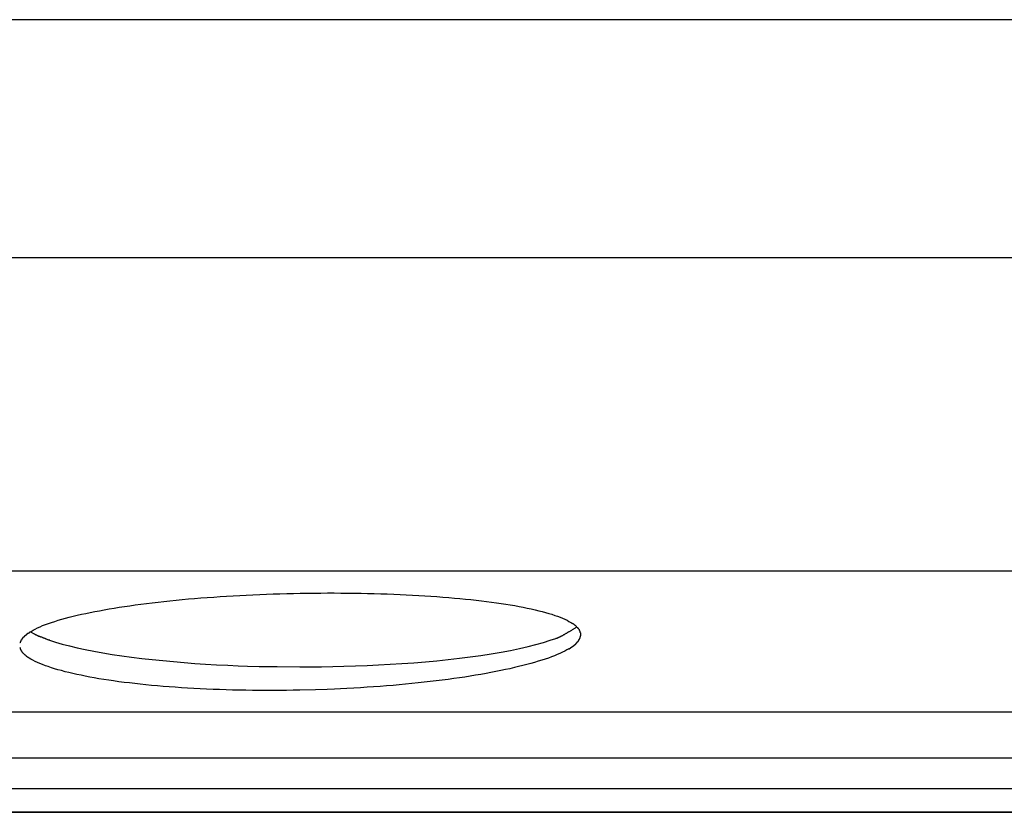
# Model space of a CAD drawing. Extents: x -39.7 to 39.7, y -22.9 to 22.9.
# Drawn here: x -16.5 to -15.5, y 2.1 to 2.9 of the extents above; entities that cross this region are included whole.
import ezdxf

# ---------------------------------------------------------------- set-up
doc = ezdxf.new("R2010")
doc.units = 0
doc.layers.get('0').update_dxf_attribs({"linetype": 'CONTINUOUS'})

msp = doc.modelspace()

# ---------------------------------------------------------------- linework, layer by layer
at = {"color": 0}
for points in [[(-15.0545, 2.9023), (-16.6973, 2.9023)], [(-14.2685, 2.6479), (-16.6973, 2.6479)], [(-14.2685, 2.313), (-16.6973, 2.313)], [(-16.5348, 2.2486), (-16.5326, 2.2498), (-16.5303, 2.2511), (-16.5278, 2.2522), (-16.5252, 2.2534), (-16.5224, 2.2547), (-16.5194, 2.2558), (-16.5162, 2.257), (-16.5129, 2.2581), (-16.5094, 2.2593), (-16.5058, 2.2604), (-16.502, 2.2615), (-16.4981, 2.2626), (-16.4941, 2.2637), (-16.4899, 2.2647), (-16.4855, 2.2658), (-16.481, 2.2668), (-16.4764, 2.2678), (-16.4717, 2.2688), (-16.4668, 2.2698), (-16.4618, 2.2707), (-16.4567, 2.2716), (-16.4514, 2.2726), (-16.4461, 2.2735), (-16.4406, 2.2743), (-16.4349, 2.2752), (-16.4292, 2.276), (-16.4234, 2.2769), (-16.4174, 2.2776), (-16.4114, 2.2784), (-16.4052, 2.2792), (-16.399, 2.2799), (-16.3927, 2.2806), (-16.3863, 2.2813), (-16.3798, 2.2819), (-16.3733, 2.2825), (-16.3666, 2.2832), (-16.36, 2.2837), (-16.3533, 2.2843), (-16.3465, 2.2848), (-16.3396, 2.2853), (-16.3327, 2.2857), (-16.3258, 2.2862), (-16.3188, 2.2866), (-16.3118, 2.287), (-16.3047, 2.2874), (-16.2976, 2.2877), (-16.2904, 2.288), (-16.2832, 2.2883), (-16.276, 2.2886), (-16.2688, 2.2888), (-16.2615, 2.2889), (-16.2543, 2.2891), (-16.247, 2.2893), (-16.2397, 2.2894), (-16.2323, 2.2895), (-16.2251, 2.2895), (-16.2178, 2.2896), (-16.2107, 2.2896), (-16.2035, 2.2895), (-16.1963, 2.2895), (-16.1892, 2.2894), (-16.1821, 2.2893), (-16.175, 2.2891), (-16.168, 2.2889), (-16.161, 2.2888), (-16.1541, 2.2886), (-16.1472, 2.2883), (-16.1404, 2.288), (-16.1337, 2.2877), (-16.127, 2.2874), (-16.1204, 2.287), (-16.1138, 2.2866), (-16.1073, 2.2862), (-16.1009, 2.2857), (-16.0946, 2.2852), (-16.0884, 2.2848), (-16.0823, 2.2842), (-16.0764, 2.2837), (-16.0705, 2.2831), (-16.0647, 2.2825), (-16.059, 2.2819), (-16.0534, 2.2812), (-16.048, 2.2806), (-16.0426, 2.2799), (-16.0374, 2.2792), (-16.0323, 2.2784), (-16.0273, 2.2776), (-16.0225, 2.2769), (-16.0178, 2.2761), (-16.0132, 2.2752), (-16.0087, 2.2743), (-16.0044, 2.2735), (-16.0002, 2.2726), (-15.9961, 2.2716), (-15.9922, 2.2707), (-15.9885, 2.2698), (-15.9849, 2.2688), (-15.9815, 2.2678), (-15.9782, 2.2668), (-15.9751, 2.2657), (-15.9721, 2.2647), (-15.9693, 2.2637), (-15.9667, 2.2626), (-15.9642, 2.2615), (-15.9619, 2.2604), (-15.9598, 2.2593), (-15.9578, 2.2581)], [(-15.9602, 2.2481), (-15.9602, 2.2481), (-15.9596, 2.2483), (-15.9591, 2.2486), (-15.9585, 2.2489), (-15.9581, 2.2492), (-15.9575, 2.2495), (-15.9569, 2.2498), (-15.9563, 2.2501), (-15.9559, 2.2506), (-15.9553, 2.2509), (-15.9547, 2.2512), (-15.9541, 2.2515), (-15.9536, 2.2521), (-15.953, 2.2524), (-15.9526, 2.2528), (-15.952, 2.2531), (-15.9517, 2.2537)], [(-15.9602, 2.2481), (-15.9602, 2.2481), (-15.9596, 2.2483), (-15.9591, 2.2486), (-15.9585, 2.2489), (-15.9581, 2.2492), (-15.9575, 2.2495), (-15.9569, 2.2498), (-15.9563, 2.2501), (-15.9559, 2.2506), (-15.9553, 2.2509), (-15.9547, 2.2512), (-15.9541, 2.2515), (-15.9536, 2.2521), (-15.953, 2.2524), (-15.9526, 2.2528), (-15.952, 2.2531), (-15.9517, 2.2537)], [(-15.956, 2.257), (-15.956, 2.257), (-15.956, 2.257), (-15.956, 2.257), (-15.956, 2.257), (-15.9563, 2.2571), (-15.9563, 2.2571), (-15.9565, 2.2571), (-15.9565, 2.2571), (-15.9568, 2.2574), (-15.9568, 2.2574), (-15.957, 2.2574), (-15.957, 2.2574), (-15.9573, 2.2577), (-15.9573, 2.2577), (-15.9575, 2.2578), (-15.9575, 2.2578), (-15.9578, 2.2581)], [(-15.956, 2.257), (-15.956, 2.257), (-15.956, 2.257), (-15.956, 2.257), (-15.956, 2.257), (-15.9563, 2.2571), (-15.9563, 2.2571), (-15.9565, 2.2571), (-15.9565, 2.2571), (-15.9568, 2.2574), (-15.9568, 2.2574), (-15.957, 2.2574), (-15.957, 2.2574), (-15.9573, 2.2577), (-15.9573, 2.2577), (-15.9575, 2.2578), (-15.9575, 2.2578), (-15.9578, 2.2581)], [(-15.9543, 2.2559), (-15.9543, 2.2559), (-15.9543, 2.2559), (-15.9543, 2.2559), (-15.9543, 2.2559), (-15.9546, 2.2561), (-15.9546, 2.2561), (-15.9548, 2.2561), (-15.9548, 2.2561), (-15.9551, 2.2564), (-15.9551, 2.2564), (-15.9552, 2.2564), (-15.9552, 2.2564), (-15.9555, 2.2567), (-15.9555, 2.2567), (-15.9557, 2.2568), (-15.9557, 2.2568), (-15.956, 2.2571)], [(-15.9543, 2.2559), (-15.9543, 2.2559), (-15.9543, 2.2559), (-15.9543, 2.2559), (-15.9543, 2.2559), (-15.9546, 2.2561), (-15.9546, 2.2561), (-15.9548, 2.2561), (-15.9548, 2.2561), (-15.9551, 2.2564), (-15.9551, 2.2564), (-15.9552, 2.2564), (-15.9552, 2.2564), (-15.9555, 2.2567), (-15.9555, 2.2567), (-15.9557, 2.2568), (-15.9557, 2.2568), (-15.956, 2.2571)], [(-15.9528, 2.2547), (-15.9528, 2.2547), (-15.9528, 2.2547), (-15.9528, 2.2547), (-15.9528, 2.2547), (-15.9531, 2.2549), (-15.9531, 2.2549), (-15.9532, 2.2549), (-15.9532, 2.2549), (-15.9535, 2.2552), (-15.9535, 2.2552), (-15.9535, 2.2552), (-15.9535, 2.2552), (-15.9538, 2.2555), (-15.9538, 2.2555), (-15.954, 2.2555), (-15.954, 2.2555), (-15.9543, 2.2558)], [(-15.9528, 2.2547), (-15.9528, 2.2547), (-15.9528, 2.2547), (-15.9528, 2.2547), (-15.9528, 2.2547), (-15.9531, 2.2549), (-15.9531, 2.2549), (-15.9532, 2.2549), (-15.9532, 2.2549), (-15.9535, 2.2552), (-15.9535, 2.2552), (-15.9535, 2.2552), (-15.9535, 2.2552), (-15.9538, 2.2555), (-15.9538, 2.2555), (-15.954, 2.2555), (-15.954, 2.2555), (-15.9543, 2.2558)], [(-15.9516, 2.2536), (-15.9516, 2.2536), (-15.9516, 2.2536), (-15.9516, 2.2536), (-15.9516, 2.2536), (-15.9518, 2.2538), (-15.9518, 2.2538), (-15.9518, 2.2538), (-15.9518, 2.2538), (-15.9521, 2.2541), (-15.9521, 2.2541), (-15.9521, 2.2541), (-15.9521, 2.2541), (-15.9524, 2.2544), (-15.9524, 2.2544), (-15.9525, 2.2544), (-15.9525, 2.2544), (-15.9528, 2.2547)], [(-15.9516, 2.2536), (-15.9516, 2.2536), (-15.9516, 2.2536), (-15.9516, 2.2536), (-15.9516, 2.2536), (-15.9518, 2.2538), (-15.9518, 2.2538), (-15.9518, 2.2538), (-15.9518, 2.2538), (-15.9521, 2.2541), (-15.9521, 2.2541), (-15.9521, 2.2541), (-15.9521, 2.2541), (-15.9524, 2.2544), (-15.9524, 2.2544), (-15.9525, 2.2544), (-15.9525, 2.2544), (-15.9528, 2.2547)], [(-15.9505, 2.2523), (-15.9505, 2.2523), (-15.9505, 2.2523), (-15.9505, 2.2523), (-15.9505, 2.2523), (-15.9507, 2.2525), (-15.9507, 2.2525), (-15.9507, 2.2525), (-15.9507, 2.2525), (-15.951, 2.2528), (-15.951, 2.2528), (-15.951, 2.2528), (-15.951, 2.2528), (-15.9513, 2.2531), (-15.9513, 2.2531), (-15.9513, 2.2532), (-15.9513, 2.2532), (-15.9516, 2.2535)], [(-15.9505, 2.2523), (-15.9505, 2.2523), (-15.9505, 2.2523), (-15.9505, 2.2523), (-15.9505, 2.2523), (-15.9507, 2.2525), (-15.9507, 2.2525), (-15.9507, 2.2525), (-15.9507, 2.2525), (-15.951, 2.2528), (-15.951, 2.2528), (-15.951, 2.2528), (-15.951, 2.2528), (-15.9513, 2.2531), (-15.9513, 2.2531), (-15.9513, 2.2532), (-15.9513, 2.2532), (-15.9516, 2.2535)], [(-15.9494, 2.2512), (-15.9494, 2.2512), (-15.9494, 2.2512), (-15.9494, 2.2512), (-15.9494, 2.2512), (-15.9496, 2.2514), (-15.9496, 2.2514), (-15.9496, 2.2514), (-15.9496, 2.2514), (-15.9499, 2.2517), (-15.9499, 2.2517), (-15.9499, 2.2517), (-15.9499, 2.2517), (-15.9501, 2.252), (-15.9501, 2.252), (-15.9501, 2.2521), (-15.9501, 2.2521), (-15.9504, 2.2524)], [(-15.9494, 2.2512), (-15.9494, 2.2512), (-15.9494, 2.2512), (-15.9494, 2.2512), (-15.9494, 2.2512), (-15.9496, 2.2514), (-15.9496, 2.2514), (-15.9496, 2.2514), (-15.9496, 2.2514), (-15.9499, 2.2517), (-15.9499, 2.2517), (-15.9499, 2.2517), (-15.9499, 2.2517), (-15.9501, 2.252), (-15.9501, 2.252), (-15.9501, 2.2521), (-15.9501, 2.2521), (-15.9504, 2.2524)], [(-16.543, 2.2425), (-16.543, 2.2425), (-16.543, 2.2422), (-16.543, 2.2422), (-16.543, 2.2422), (-16.5432, 2.2422), (-16.5432, 2.2419), (-16.5432, 2.2419), (-16.5432, 2.2419), (-16.5435, 2.2419), (-16.5435, 2.2416), (-16.5435, 2.2416), (-16.5435, 2.2416), (-16.5438, 2.2416), (-16.5438, 2.2413), (-16.5438, 2.2413), (-16.5438, 2.2413), (-16.5441, 2.2413)], [(-16.543, 2.2425), (-16.543, 2.2425), (-16.543, 2.2422), (-16.543, 2.2422), (-16.543, 2.2422), (-16.5432, 2.2422), (-16.5432, 2.2419), (-16.5432, 2.2419), (-16.5432, 2.2419), (-16.5435, 2.2419), (-16.5435, 2.2416), (-16.5435, 2.2416), (-16.5435, 2.2416), (-16.5438, 2.2416), (-16.5438, 2.2413), (-16.5438, 2.2413), (-16.5438, 2.2413), (-16.5441, 2.2413)], [(-16.5417, 2.2437), (-16.5417, 2.2437), (-16.5417, 2.2434), (-16.5417, 2.2434), (-16.5417, 2.2434), (-16.5419, 2.2434), (-16.5419, 2.2431), (-16.5419, 2.2431), (-16.5419, 2.2431), (-16.5422, 2.2431), (-16.5422, 2.2428), (-16.5422, 2.2428), (-16.5422, 2.2428), (-16.5425, 2.2428), (-16.5425, 2.2425), (-16.5427, 2.2425), (-16.5427, 2.2425), (-16.543, 2.2425)], [(-16.5417, 2.2437), (-16.5417, 2.2437), (-16.5417, 2.2434), (-16.5417, 2.2434), (-16.5417, 2.2434), (-16.5419, 2.2434), (-16.5419, 2.2431), (-16.5419, 2.2431), (-16.5419, 2.2431), (-16.5422, 2.2431), (-16.5422, 2.2428), (-16.5422, 2.2428), (-16.5422, 2.2428), (-16.5425, 2.2428), (-16.5425, 2.2425), (-16.5427, 2.2425), (-16.5427, 2.2425), (-16.543, 2.2425)], [(-16.5402, 2.245), (-16.5402, 2.245), (-16.5402, 2.2447), (-16.5402, 2.2447), (-16.5402, 2.2446), (-16.5405, 2.2446), (-16.5405, 2.2443), (-16.5406, 2.2443), (-16.5406, 2.2443), (-16.5409, 2.2443), (-16.5409, 2.244), (-16.5409, 2.244), (-16.5409, 2.244), (-16.5412, 2.244), (-16.5412, 2.2438), (-16.5414, 2.2438), (-16.5414, 2.2438), (-16.5417, 2.2438)], [(-16.5402, 2.245), (-16.5402, 2.245), (-16.5402, 2.2447), (-16.5402, 2.2447), (-16.5402, 2.2446), (-16.5405, 2.2446), (-16.5405, 2.2443), (-16.5406, 2.2443), (-16.5406, 2.2443), (-16.5409, 2.2443), (-16.5409, 2.244), (-16.5409, 2.244), (-16.5409, 2.244), (-16.5412, 2.244), (-16.5412, 2.2438), (-16.5414, 2.2438), (-16.5414, 2.2438), (-16.5417, 2.2438)], [(-16.5385, 2.2463), (-16.5385, 2.2463), (-16.5385, 2.246), (-16.5385, 2.246), (-16.5385, 2.2459), (-16.5388, 2.2459), (-16.5388, 2.2456), (-16.539, 2.2456), (-16.539, 2.2456), (-16.5393, 2.2456), (-16.5393, 2.2453), (-16.5394, 2.2453), (-16.5394, 2.2453), (-16.5397, 2.2453), (-16.5397, 2.2451), (-16.5399, 2.2451), (-16.5399, 2.2451), (-16.5402, 2.2451)], [(-16.5385, 2.2463), (-16.5385, 2.2463), (-16.5385, 2.246), (-16.5385, 2.246), (-16.5385, 2.2459), (-16.5388, 2.2459), (-16.5388, 2.2456), (-16.539, 2.2456), (-16.539, 2.2456), (-16.5393, 2.2456), (-16.5393, 2.2453), (-16.5394, 2.2453), (-16.5394, 2.2453), (-16.5397, 2.2453), (-16.5397, 2.2451), (-16.5399, 2.2451), (-16.5399, 2.2451), (-16.5402, 2.2451)], [(-16.5367, 2.2475), (-16.5367, 2.2475), (-16.5367, 2.2472), (-16.5367, 2.2472), (-16.5367, 2.247), (-16.537, 2.247), (-16.537, 2.2467), (-16.5372, 2.2467), (-16.5372, 2.2467), (-16.5375, 2.2467), (-16.5375, 2.2464), (-16.5376, 2.2464), (-16.5376, 2.2464), (-16.5379, 2.2464), (-16.5379, 2.2462), (-16.5382, 2.2462), (-16.5382, 2.2462), (-16.5385, 2.2462)], [(-16.5367, 2.2475), (-16.5367, 2.2475), (-16.5367, 2.2472), (-16.5367, 2.2472), (-16.5367, 2.247), (-16.537, 2.247), (-16.537, 2.2467), (-16.5372, 2.2467), (-16.5372, 2.2467), (-16.5375, 2.2467), (-16.5375, 2.2464), (-16.5376, 2.2464), (-16.5376, 2.2464), (-16.5379, 2.2464), (-16.5379, 2.2462), (-16.5382, 2.2462), (-16.5382, 2.2462), (-16.5385, 2.2462)], [(-16.5348, 2.2486), (-16.5348, 2.2486), (-16.5348, 2.2483), (-16.5348, 2.2483), (-16.5348, 2.2482), (-16.5351, 2.2482), (-16.5351, 2.2479), (-16.5354, 2.2479), (-16.5354, 2.2479), (-16.5357, 2.2479), (-16.5357, 2.2476), (-16.5359, 2.2476), (-16.5359, 2.2476), (-16.5362, 2.2476), (-16.5362, 2.2474), (-16.5364, 2.2474), (-16.5364, 2.2474), (-16.5367, 2.2474)], [(-16.5348, 2.2486), (-16.5348, 2.2486), (-16.5348, 2.2483), (-16.5348, 2.2483), (-16.5348, 2.2482), (-16.5351, 2.2482), (-16.5351, 2.2479), (-16.5354, 2.2479), (-16.5354, 2.2479), (-16.5357, 2.2479), (-16.5357, 2.2476), (-16.5359, 2.2476), (-16.5359, 2.2476), (-16.5362, 2.2476), (-16.5362, 2.2474), (-16.5364, 2.2474), (-16.5364, 2.2474), (-16.5367, 2.2474)], [(-16.5355, 2.2482), (-16.5313, 2.2459)], [(-16.5314, 2.2461), (-16.5314, 2.2461), (-16.5311, 2.2458), (-16.5308, 2.2457), (-16.5305, 2.2454), (-16.5302, 2.2454), (-16.5299, 2.2451), (-16.5296, 2.245), (-16.5293, 2.2447), (-16.529, 2.2447), (-16.5285, 2.2444), (-16.5282, 2.2443), (-16.5279, 2.244), (-16.5276, 2.244), (-16.5273, 2.2437), (-16.527, 2.2437), (-16.5267, 2.2436), (-16.5266, 2.2436)], [(-16.5314, 2.2461), (-16.5314, 2.2461), (-16.5311, 2.2458), (-16.5308, 2.2457), (-16.5305, 2.2454), (-16.5302, 2.2454), (-16.5299, 2.2451), (-16.5296, 2.245), (-16.5293, 2.2447), (-16.529, 2.2447), (-16.5285, 2.2444), (-16.5282, 2.2443), (-16.5279, 2.244), (-16.5276, 2.244), (-16.5273, 2.2437), (-16.527, 2.2437), (-16.5267, 2.2436), (-16.5266, 2.2436)], [(-16.5265, 2.2436), (-16.5265, 2.2436), (-16.5261, 2.2433), (-16.5258, 2.2433), (-16.5255, 2.2431), (-16.5252, 2.2431), (-16.5246, 2.2428), (-16.5243, 2.2428), (-16.524, 2.2426), (-16.5237, 2.2426), (-16.5231, 2.2423), (-16.5228, 2.2423), (-16.5225, 2.242), (-16.5222, 2.242), (-16.5219, 2.2417), (-16.5216, 2.2417), (-16.5213, 2.2416), (-16.5211, 2.2416)], [(-16.5265, 2.2436), (-16.5265, 2.2436), (-16.5261, 2.2433), (-16.5258, 2.2433), (-16.5255, 2.2431), (-16.5252, 2.2431), (-16.5246, 2.2428), (-16.5243, 2.2428), (-16.524, 2.2426), (-16.5237, 2.2426), (-16.5231, 2.2423), (-16.5228, 2.2423), (-16.5225, 2.242), (-16.5222, 2.242), (-16.5219, 2.2417), (-16.5216, 2.2417), (-16.5213, 2.2416), (-16.5211, 2.2416)], [(-15.9739, 2.2412), (-15.9739, 2.2412), (-15.9733, 2.2412), (-15.973, 2.2413), (-15.9726, 2.2413), (-15.9723, 2.2416), (-15.9717, 2.2416), (-15.9714, 2.2419), (-15.9711, 2.2421), (-15.9708, 2.2424), (-15.9702, 2.2424), (-15.9699, 2.2427), (-15.9694, 2.2429), (-15.9691, 2.2432), (-15.9687, 2.2432), (-15.9684, 2.2435), (-15.9681, 2.2436), (-15.9678, 2.2439)], [(-15.9739, 2.2412), (-15.9739, 2.2412), (-15.9733, 2.2412), (-15.973, 2.2413), (-15.9726, 2.2413), (-15.9723, 2.2416), (-15.9717, 2.2416), (-15.9714, 2.2419), (-15.9711, 2.2421), (-15.9708, 2.2424), (-15.9702, 2.2424), (-15.9699, 2.2427), (-15.9694, 2.2429), (-15.9691, 2.2432), (-15.9687, 2.2432), (-15.9684, 2.2435), (-15.9681, 2.2436), (-15.9678, 2.2439)], [(-15.9678, 2.2439), (-15.9678, 2.2439), (-15.9672, 2.2439), (-15.9667, 2.2442), (-15.9661, 2.2445), (-15.9658, 2.2448), (-15.9652, 2.2451), (-15.9647, 2.2454), (-15.9641, 2.2457), (-15.9638, 2.246), (-15.9632, 2.2462), (-15.9628, 2.2465), (-15.9622, 2.2468), (-15.9619, 2.2471), (-15.9613, 2.2473), (-15.961, 2.2476), (-15.9606, 2.2479), (-15.9603, 2.2482)], [(-15.9678, 2.2439), (-15.9678, 2.2439), (-15.9672, 2.2439), (-15.9667, 2.2442), (-15.9661, 2.2445), (-15.9658, 2.2448), (-15.9652, 2.2451), (-15.9647, 2.2454), (-15.9641, 2.2457), (-15.9638, 2.246), (-15.9632, 2.2462), (-15.9628, 2.2465), (-15.9622, 2.2468), (-15.9619, 2.2471), (-15.9613, 2.2473), (-15.961, 2.2476), (-15.9606, 2.2479), (-15.9603, 2.2482)], [(-15.9487, 2.2499), (-15.9487, 2.2499), (-15.9487, 2.2499), (-15.9487, 2.2499), (-15.9487, 2.2499), (-15.9487, 2.2502), (-15.9487, 2.2502), (-15.9487, 2.2502), (-15.9487, 2.2502), (-15.949, 2.2505), (-15.949, 2.2505), (-15.949, 2.2505), (-15.949, 2.2505), (-15.9491, 2.2508), (-15.9491, 2.2508), (-15.9491, 2.2508), (-15.9491, 2.2508), (-15.9494, 2.2511)], [(-15.9487, 2.2499), (-15.9487, 2.2499), (-15.9487, 2.2499), (-15.9487, 2.2499), (-15.9487, 2.2499), (-15.9487, 2.2502), (-15.9487, 2.2502), (-15.9487, 2.2502), (-15.9487, 2.2502), (-15.949, 2.2505), (-15.949, 2.2505), (-15.949, 2.2505), (-15.949, 2.2505), (-15.9491, 2.2508), (-15.9491, 2.2508), (-15.9491, 2.2508), (-15.9491, 2.2508), (-15.9494, 2.2511)], [(-15.9481, 2.2488), (-15.9481, 2.2488), (-15.9481, 2.2488), (-15.9481, 2.2488), (-15.9481, 2.2488), (-15.9481, 2.249), (-15.9481, 2.249), (-15.9481, 2.249), (-15.9481, 2.249), (-15.9483, 2.2493), (-15.9483, 2.2493), (-15.9483, 2.2493), (-15.9483, 2.2493), (-15.9484, 2.2496), (-15.9484, 2.2496), (-15.9484, 2.2497), (-15.9484, 2.2497), (-15.9487, 2.25)], [(-15.9481, 2.2488), (-15.9481, 2.2488), (-15.9481, 2.2488), (-15.9481, 2.2488), (-15.9481, 2.2488), (-15.9481, 2.249), (-15.9481, 2.249), (-15.9481, 2.249), (-15.9481, 2.249), (-15.9483, 2.2493), (-15.9483, 2.2493), (-15.9483, 2.2493), (-15.9483, 2.2493), (-15.9484, 2.2496), (-15.9484, 2.2496), (-15.9484, 2.2497), (-15.9484, 2.2497), (-15.9487, 2.25)], [(-15.9482, 2.2413), (-15.9482, 2.2413), (-15.9479, 2.2413), (-15.9479, 2.2413), (-15.9479, 2.2413), (-15.9479, 2.2416), (-15.9479, 2.2416), (-15.9479, 2.2416), (-15.9479, 2.2416), (-15.9479, 2.2419), (-15.9477, 2.2419), (-15.9477, 2.2419), (-15.9477, 2.2419), (-15.9477, 2.2422), (-15.9477, 2.2422), (-15.9477, 2.2423), (-15.9477, 2.2423), (-15.9477, 2.2426)], [(-15.9482, 2.2413), (-15.9482, 2.2413), (-15.9479, 2.2413), (-15.9479, 2.2413), (-15.9479, 2.2413), (-15.9479, 2.2416), (-15.9479, 2.2416), (-15.9479, 2.2416), (-15.9479, 2.2416), (-15.9479, 2.2419), (-15.9477, 2.2419), (-15.9477, 2.2419), (-15.9477, 2.2419), (-15.9477, 2.2422), (-15.9477, 2.2422), (-15.9477, 2.2423), (-15.9477, 2.2423), (-15.9477, 2.2426)], [(-15.9477, 2.2475), (-15.9477, 2.2475), (-15.9477, 2.2475), (-15.9477, 2.2475), (-15.9477, 2.2475), (-15.9477, 2.2478), (-15.9477, 2.2478), (-15.9477, 2.2478), (-15.9477, 2.2478), (-15.9478, 2.2481), (-15.9478, 2.2481), (-15.9478, 2.2481), (-15.9478, 2.2481), (-15.9478, 2.2484), (-15.9478, 2.2484), (-15.9478, 2.2485), (-15.9478, 2.2485), (-15.9481, 2.2488)], [(-15.9477, 2.2475), (-15.9477, 2.2475), (-15.9477, 2.2475), (-15.9477, 2.2475), (-15.9477, 2.2475), (-15.9477, 2.2478), (-15.9477, 2.2478), (-15.9477, 2.2478), (-15.9477, 2.2478), (-15.9478, 2.2481), (-15.9478, 2.2481), (-15.9478, 2.2481), (-15.9478, 2.2481), (-15.9478, 2.2484), (-15.9478, 2.2484), (-15.9478, 2.2485), (-15.9478, 2.2485), (-15.9481, 2.2488)], [(-15.9477, 2.2426), (-15.9477, 2.2426), (-15.9475, 2.2426), (-15.9475, 2.2426), (-15.9475, 2.2426), (-15.9475, 2.2428), (-15.9475, 2.2428), (-15.9475, 2.2428), (-15.9475, 2.2428), (-15.9475, 2.2431), (-15.9475, 2.2431), (-15.9475, 2.2431), (-15.9475, 2.2431), (-15.9475, 2.2434), (-15.9475, 2.2434), (-15.9475, 2.2435), (-15.9475, 2.2435), (-15.9475, 2.2438)], [(-15.9477, 2.2426), (-15.9477, 2.2426), (-15.9475, 2.2426), (-15.9475, 2.2426), (-15.9475, 2.2426), (-15.9475, 2.2428), (-15.9475, 2.2428), (-15.9475, 2.2428), (-15.9475, 2.2428), (-15.9475, 2.2431), (-15.9475, 2.2431), (-15.9475, 2.2431), (-15.9475, 2.2431), (-15.9475, 2.2434), (-15.9475, 2.2434), (-15.9475, 2.2435), (-15.9475, 2.2435), (-15.9475, 2.2438)], [(-15.9473, 2.2463), (-15.9473, 2.2463), (-15.9473, 2.2463), (-15.9473, 2.2463), (-15.9473, 2.2463), (-15.9473, 2.2466), (-15.9473, 2.2466), (-15.9473, 2.2466), (-15.9473, 2.2466), (-15.9474, 2.2469), (-15.9474, 2.2469), (-15.9474, 2.2469), (-15.9474, 2.2469), (-15.9474, 2.2472), (-15.9474, 2.2472), (-15.9474, 2.2472), (-15.9474, 2.2472), (-15.9476, 2.2475)], [(-15.9473, 2.2463), (-15.9473, 2.2463), (-15.9473, 2.2463), (-15.9473, 2.2463), (-15.9473, 2.2463), (-15.9473, 2.2466), (-15.9473, 2.2466), (-15.9473, 2.2466), (-15.9473, 2.2466), (-15.9474, 2.2469), (-15.9474, 2.2469), (-15.9474, 2.2469), (-15.9474, 2.2469), (-15.9474, 2.2472), (-15.9474, 2.2472), (-15.9474, 2.2472), (-15.9474, 2.2472), (-15.9476, 2.2475)], [(-15.9475, 2.2438), (-15.9475, 2.2438), (-15.9473, 2.2438), (-15.9473, 2.2438), (-15.9473, 2.2438), (-15.9473, 2.2441), (-15.9473, 2.2441), (-15.9473, 2.2441), (-15.9473, 2.2441), (-15.9473, 2.2444), (-15.9473, 2.2444), (-15.9473, 2.2444), (-15.9473, 2.2444), (-15.9473, 2.2447), (-15.9473, 2.2447), (-15.9473, 2.2447), (-15.9473, 2.2447), (-15.9473, 2.245)], [(-15.9475, 2.2438), (-15.9475, 2.2438), (-15.9473, 2.2438), (-15.9473, 2.2438), (-15.9473, 2.2438), (-15.9473, 2.2441), (-15.9473, 2.2441), (-15.9473, 2.2441), (-15.9473, 2.2441), (-15.9473, 2.2444), (-15.9473, 2.2444), (-15.9473, 2.2444), (-15.9473, 2.2444), (-15.9473, 2.2447), (-15.9473, 2.2447), (-15.9473, 2.2447), (-15.9473, 2.2447), (-15.9473, 2.245)], [(-15.9473, 2.245), (-15.9473, 2.245), (-15.9473, 2.245), (-15.9473, 2.245), (-15.9473, 2.245), (-15.9473, 2.245), (-15.9473, 2.245), (-15.9473, 2.245), (-15.9473, 2.245), (-15.9473, 2.245), (-15.9473, 2.245), (-15.9473, 2.245), (-15.9473, 2.245), (-15.9473, 2.245), (-15.9473, 2.245), (-15.9473, 2.245), (-15.9473, 2.245), (-15.9473, 2.2451), (-15.9473, 2.2451), (-15.9473, 2.2451), (-15.9473, 2.2451), (-15.9473, 2.2451), (-15.9473, 2.2454), (-15.9473, 2.2454), (-15.9473, 2.2454), (-15.9473, 2.2454), (-15.9473, 2.2457), (-15.9473, 2.2457), (-15.9473, 2.2457), (-15.9473, 2.2457), (-15.9473, 2.246), (-15.9473, 2.246), (-15.9473, 2.246), (-15.9473, 2.246), (-15.9474, 2.2463)], [(-15.9473, 2.245), (-15.9473, 2.245), (-15.9473, 2.245), (-15.9473, 2.245), (-15.9473, 2.245), (-15.9473, 2.245), (-15.9473, 2.245), (-15.9473, 2.245), (-15.9473, 2.245), (-15.9473, 2.245), (-15.9473, 2.245), (-15.9473, 2.245), (-15.9473, 2.245), (-15.9473, 2.245), (-15.9473, 2.245), (-15.9473, 2.245), (-15.9473, 2.245), (-15.9473, 2.2451), (-15.9473, 2.2451), (-15.9473, 2.2451), (-15.9473, 2.2451), (-15.9473, 2.2451), (-15.9473, 2.2454), (-15.9473, 2.2454), (-15.9473, 2.2454), (-15.9473, 2.2454), (-15.9473, 2.2457), (-15.9473, 2.2457), (-15.9473, 2.2457), (-15.9473, 2.2457), (-15.9473, 2.246), (-15.9473, 2.246), (-15.9473, 2.246), (-15.9473, 2.246), (-15.9474, 2.2463)], [(-16.5465, 2.2375), (-16.5465, 2.2375), (-16.5465, 2.2372), (-16.5465, 2.2372), (-16.5465, 2.2372), (-16.5465, 2.2372), (-16.5465, 2.2369), (-16.5465, 2.2369), (-16.5465, 2.2369), (-16.5466, 2.2369), (-16.5466, 2.2366), (-16.5466, 2.2366), (-16.5466, 2.2366), (-16.5466, 2.2366), (-16.5466, 2.2363), (-16.5466, 2.2363), (-16.5466, 2.2363), (-16.5469, 2.2363)], [(-16.5465, 2.2375), (-16.5465, 2.2375), (-16.5465, 2.2372), (-16.5465, 2.2372), (-16.5465, 2.2372), (-16.5465, 2.2372), (-16.5465, 2.2369), (-16.5465, 2.2369), (-16.5465, 2.2369), (-16.5466, 2.2369), (-16.5466, 2.2366), (-16.5466, 2.2366), (-16.5466, 2.2366), (-16.5466, 2.2366), (-16.5466, 2.2363), (-16.5466, 2.2363), (-16.5466, 2.2363), (-16.5469, 2.2363)], [(-16.5459, 2.2387), (-16.5459, 2.2387), (-16.5459, 2.2384), (-16.5459, 2.2384), (-16.5459, 2.2384), (-16.5459, 2.2384), (-16.5459, 2.2381), (-16.5459, 2.2381), (-16.5459, 2.2381), (-16.5461, 2.2381), (-16.5461, 2.2378), (-16.5461, 2.2378), (-16.5461, 2.2378), (-16.5462, 2.2378), (-16.5462, 2.2375), (-16.5462, 2.2375), (-16.5462, 2.2375), (-16.5465, 2.2375)], [(-16.5459, 2.2387), (-16.5459, 2.2387), (-16.5459, 2.2384), (-16.5459, 2.2384), (-16.5459, 2.2384), (-16.5459, 2.2384), (-16.5459, 2.2381), (-16.5459, 2.2381), (-16.5459, 2.2381), (-16.5461, 2.2381), (-16.5461, 2.2378), (-16.5461, 2.2378), (-16.5461, 2.2378), (-16.5462, 2.2378), (-16.5462, 2.2375), (-16.5462, 2.2375), (-16.5462, 2.2375), (-16.5465, 2.2375)], [(-16.5451, 2.24), (-16.5451, 2.24), (-16.5451, 2.2397), (-16.5451, 2.2397), (-16.5451, 2.2396), (-16.5451, 2.2396), (-16.5451, 2.2393), (-16.5451, 2.2393), (-16.5451, 2.2393), (-16.5454, 2.2393), (-16.5454, 2.239), (-16.5454, 2.239), (-16.5454, 2.239), (-16.5456, 2.239), (-16.5456, 2.2388), (-16.5456, 2.2388), (-16.5456, 2.2388), (-16.5459, 2.2388)], [(-16.5451, 2.24), (-16.5451, 2.24), (-16.5451, 2.2397), (-16.5451, 2.2397), (-16.5451, 2.2396), (-16.5451, 2.2396), (-16.5451, 2.2393), (-16.5451, 2.2393), (-16.5451, 2.2393), (-16.5454, 2.2393), (-16.5454, 2.239), (-16.5454, 2.239), (-16.5454, 2.239), (-16.5456, 2.239), (-16.5456, 2.2388), (-16.5456, 2.2388), (-16.5456, 2.2388), (-16.5459, 2.2388)], [(-16.5441, 2.2412), (-16.5441, 2.2412), (-16.5441, 2.2409), (-16.5441, 2.2409), (-16.5441, 2.2408), (-16.5442, 2.2408), (-16.5442, 2.2405), (-16.5442, 2.2405), (-16.5442, 2.2405), (-16.5445, 2.2405), (-16.5445, 2.2402), (-16.5445, 2.2402), (-16.5445, 2.2402), (-16.5447, 2.2402), (-16.5447, 2.24), (-16.5447, 2.24), (-16.5447, 2.24), (-16.545, 2.24)], [(-16.5441, 2.2412), (-16.5441, 2.2412), (-16.5441, 2.2409), (-16.5441, 2.2409), (-16.5441, 2.2408), (-16.5442, 2.2408), (-16.5442, 2.2405), (-16.5442, 2.2405), (-16.5442, 2.2405), (-16.5445, 2.2405), (-16.5445, 2.2402), (-16.5445, 2.2402), (-16.5445, 2.2402), (-16.5447, 2.2402), (-16.5447, 2.24), (-16.5447, 2.24), (-16.5447, 2.24), (-16.545, 2.24)], [(-16.5209, 2.2417), (-16.5209, 2.2417), (-16.5205, 2.2414), (-16.5202, 2.2413), (-16.5198, 2.241), (-16.5195, 2.241), (-16.5189, 2.2407), (-16.5186, 2.2406), (-16.5181, 2.2403), (-16.5178, 2.2403), (-16.5172, 2.24), (-16.5169, 2.24), (-16.5163, 2.2397), (-16.516, 2.2397), (-16.5156, 2.2395), (-16.5153, 2.2395), (-16.515, 2.2395), (-16.5149, 2.2395)], [(-16.5209, 2.2417), (-16.5209, 2.2417), (-16.5205, 2.2414), (-16.5202, 2.2413), (-16.5198, 2.241), (-16.5195, 2.241), (-16.5189, 2.2407), (-16.5186, 2.2406), (-16.5181, 2.2403), (-16.5178, 2.2403), (-16.5172, 2.24), (-16.5169, 2.24), (-16.5163, 2.2397), (-16.516, 2.2397), (-16.5156, 2.2395), (-16.5153, 2.2395), (-16.515, 2.2395), (-16.5149, 2.2395)], [(-16.5152, 2.2393), (-16.5086, 2.2371), (-16.5015, 2.235), (-16.4938, 2.233), (-16.4856, 2.231), (-16.4769, 2.2292), (-16.4677, 2.2273), (-16.4582, 2.2257), (-16.4482, 2.224), (-16.4379, 2.2224), (-16.4274, 2.221), (-16.4164, 2.2197), (-16.4054, 2.2185), (-16.3941, 2.2173), (-16.3827, 2.2162), (-16.3712, 2.2153), (-16.3597, 2.2144), (-16.3482, 2.2136), (-16.3365, 2.2129), (-16.3246, 2.2124), (-16.3135, 2.2119), (-16.3034, 2.2115), (-16.2908, 2.2111), (-16.2719, 2.2109), (-16.2474, 2.2106)], [(-16.2474, 2.2106), (-16.2359, 2.2106), (-16.2243, 2.2108), (-16.2124, 2.211), (-16.2003, 2.2113), (-16.1881, 2.2117), (-16.1757, 2.2121), (-16.1633, 2.2127), (-16.1508, 2.2134), (-16.1383, 2.2142), (-16.1258, 2.2151), (-16.1133, 2.2161), (-16.101, 2.2172), (-16.0889, 2.2185), (-16.077, 2.2199), (-16.0653, 2.2213), (-16.0539, 2.2229), (-16.0429, 2.2246), (-16.0323, 2.2264), (-16.0222, 2.2283), (-16.0126, 2.2303), (-16.0036, 2.2323), (-15.9951, 2.2345), (-15.9871, 2.2368), (-15.98, 2.2391), (-15.9739, 2.2411)], [(-15.9599, 2.23), (-15.9599, 2.23), (-15.9596, 2.23), (-15.9596, 2.23), (-15.9594, 2.23), (-15.9594, 2.2302), (-15.9591, 2.2302), (-15.9591, 2.2303), (-15.9588, 2.2303), (-15.9588, 2.2306), (-15.9585, 2.2306), (-15.9585, 2.2306), (-15.9582, 2.2306), (-15.9582, 2.2309), (-15.9579, 2.2309), (-15.9579, 2.231), (-15.9578, 2.231), (-15.9578, 2.2313)], [(-15.9599, 2.23), (-15.9599, 2.23), (-15.9596, 2.23), (-15.9596, 2.23), (-15.9594, 2.23), (-15.9594, 2.2302), (-15.9591, 2.2302), (-15.9591, 2.2303), (-15.9588, 2.2303), (-15.9588, 2.2306), (-15.9585, 2.2306), (-15.9585, 2.2306), (-15.9582, 2.2306), (-15.9582, 2.2309), (-15.9579, 2.2309), (-15.9579, 2.231), (-15.9578, 2.231), (-15.9578, 2.2313)], [(-15.9579, 2.2314), (-15.9579, 2.2314), (-15.9576, 2.2314), (-15.9576, 2.2314), (-15.9573, 2.2314), (-15.9573, 2.2316), (-15.957, 2.2316), (-15.957, 2.2316), (-15.9568, 2.2316), (-15.9568, 2.2319), (-15.9565, 2.2319), (-15.9565, 2.2319), (-15.9563, 2.2319), (-15.9563, 2.2322), (-15.956, 2.2322), (-15.956, 2.2323), (-15.956, 2.2323), (-15.956, 2.2326)], [(-15.9579, 2.2314), (-15.9579, 2.2314), (-15.9576, 2.2314), (-15.9576, 2.2314), (-15.9573, 2.2314), (-15.9573, 2.2316), (-15.957, 2.2316), (-15.957, 2.2316), (-15.9568, 2.2316), (-15.9568, 2.2319), (-15.9565, 2.2319), (-15.9565, 2.2319), (-15.9563, 2.2319), (-15.9563, 2.2322), (-15.956, 2.2322), (-15.956, 2.2323), (-15.956, 2.2323), (-15.956, 2.2326)], [(-15.9561, 2.2326), (-15.9561, 2.2326), (-15.9558, 2.2326), (-15.9558, 2.2326), (-15.9556, 2.2326), (-15.9556, 2.2328), (-15.9553, 2.2328), (-15.9553, 2.2328), (-15.9552, 2.2328), (-15.9552, 2.2331), (-15.9549, 2.2331), (-15.9549, 2.2331), (-15.9547, 2.2331), (-15.9547, 2.2334), (-15.9544, 2.2334), (-15.9544, 2.2336), (-15.9544, 2.2336), (-15.9544, 2.2339)], [(-15.9561, 2.2326), (-15.9561, 2.2326), (-15.9558, 2.2326), (-15.9558, 2.2326), (-15.9556, 2.2326), (-15.9556, 2.2328), (-15.9553, 2.2328), (-15.9553, 2.2328), (-15.9552, 2.2328), (-15.9552, 2.2331), (-15.9549, 2.2331), (-15.9549, 2.2331), (-15.9547, 2.2331), (-15.9547, 2.2334), (-15.9544, 2.2334), (-15.9544, 2.2336), (-15.9544, 2.2336), (-15.9544, 2.2339)], [(-15.9545, 2.2339), (-15.9545, 2.2339), (-15.9542, 2.2339), (-15.9542, 2.2339), (-15.954, 2.2339), (-15.954, 2.2341), (-15.9537, 2.2341), (-15.9537, 2.2341), (-15.9537, 2.2341), (-15.9537, 2.2344), (-15.9534, 2.2344), (-15.9534, 2.2344), (-15.9532, 2.2344), (-15.9532, 2.2347), (-15.953, 2.2347), (-15.953, 2.2347), (-15.953, 2.2347), (-15.953, 2.235)], [(-15.9545, 2.2339), (-15.9545, 2.2339), (-15.9542, 2.2339), (-15.9542, 2.2339), (-15.954, 2.2339), (-15.954, 2.2341), (-15.9537, 2.2341), (-15.9537, 2.2341), (-15.9537, 2.2341), (-15.9537, 2.2344), (-15.9534, 2.2344), (-15.9534, 2.2344), (-15.9532, 2.2344), (-15.9532, 2.2347), (-15.953, 2.2347), (-15.953, 2.2347), (-15.953, 2.2347), (-15.953, 2.235)], [(-15.953, 2.235), (-15.953, 2.235), (-15.9527, 2.235), (-15.9527, 2.235), (-15.9526, 2.235), (-15.9526, 2.2352), (-15.9523, 2.2352), (-15.9523, 2.2352), (-15.9523, 2.2352), (-15.9523, 2.2355), (-15.952, 2.2355), (-15.952, 2.2355), (-15.952, 2.2355), (-15.952, 2.2358), (-15.9517, 2.2358), (-15.9517, 2.236), (-15.9517, 2.236), (-15.9517, 2.2363)], [(-15.953, 2.235), (-15.953, 2.235), (-15.9527, 2.235), (-15.9527, 2.235), (-15.9526, 2.235), (-15.9526, 2.2352), (-15.9523, 2.2352), (-15.9523, 2.2352), (-15.9523, 2.2352), (-15.9523, 2.2355), (-15.952, 2.2355), (-15.952, 2.2355), (-15.952, 2.2355), (-15.952, 2.2358), (-15.9517, 2.2358), (-15.9517, 2.236), (-15.9517, 2.236), (-15.9517, 2.2363)], [(-15.9517, 2.2363), (-15.9517, 2.2363), (-15.9514, 2.2363), (-15.9514, 2.2363), (-15.9514, 2.2363), (-15.9514, 2.2366), (-15.9511, 2.2366), (-15.9511, 2.2366), (-15.9511, 2.2366), (-15.9511, 2.2369), (-15.9508, 2.2369), (-15.9508, 2.2369), (-15.9508, 2.2369), (-15.9508, 2.2372), (-15.9506, 2.2372), (-15.9506, 2.2373), (-15.9506, 2.2373), (-15.9506, 2.2376)], [(-15.9517, 2.2363), (-15.9517, 2.2363), (-15.9514, 2.2363), (-15.9514, 2.2363), (-15.9514, 2.2363), (-15.9514, 2.2366), (-15.9511, 2.2366), (-15.9511, 2.2366), (-15.9511, 2.2366), (-15.9511, 2.2369), (-15.9508, 2.2369), (-15.9508, 2.2369), (-15.9508, 2.2369), (-15.9508, 2.2372), (-15.9506, 2.2372), (-15.9506, 2.2373), (-15.9506, 2.2373), (-15.9506, 2.2376)], [(-15.9506, 2.2376), (-15.9506, 2.2376), (-15.9503, 2.2376), (-15.9503, 2.2376), (-15.9503, 2.2376), (-15.9503, 2.2379), (-15.95, 2.2379), (-15.95, 2.2379), (-15.95, 2.2379), (-15.95, 2.2382), (-15.9497, 2.2382), (-15.9497, 2.2382), (-15.9497, 2.2382), (-15.9497, 2.2385), (-15.9495, 2.2385), (-15.9495, 2.2385), (-15.9495, 2.2385), (-15.9495, 2.2388)], [(-15.9506, 2.2376), (-15.9506, 2.2376), (-15.9503, 2.2376), (-15.9503, 2.2376), (-15.9503, 2.2376), (-15.9503, 2.2379), (-15.95, 2.2379), (-15.95, 2.2379), (-15.95, 2.2379), (-15.95, 2.2382), (-15.9497, 2.2382), (-15.9497, 2.2382), (-15.9497, 2.2382), (-15.9497, 2.2385), (-15.9495, 2.2385), (-15.9495, 2.2385), (-15.9495, 2.2385), (-15.9495, 2.2388)], [(-15.9495, 2.2388), (-15.9495, 2.2388), (-15.9492, 2.2388), (-15.9492, 2.2388), (-15.9492, 2.2388), (-15.9492, 2.2391), (-15.9491, 2.2391), (-15.9491, 2.2391), (-15.9491, 2.2391), (-15.9491, 2.2394), (-15.9488, 2.2394), (-15.9488, 2.2394), (-15.9488, 2.2394), (-15.9488, 2.2397), (-15.9488, 2.2397), (-15.9488, 2.2398), (-15.9488, 2.2398), (-15.9488, 2.2401)], [(-15.9495, 2.2388), (-15.9495, 2.2388), (-15.9492, 2.2388), (-15.9492, 2.2388), (-15.9492, 2.2388), (-15.9492, 2.2391), (-15.9491, 2.2391), (-15.9491, 2.2391), (-15.9491, 2.2391), (-15.9491, 2.2394), (-15.9488, 2.2394), (-15.9488, 2.2394), (-15.9488, 2.2394), (-15.9488, 2.2397), (-15.9488, 2.2397), (-15.9488, 2.2398), (-15.9488, 2.2398), (-15.9488, 2.2401)], [(-15.9488, 2.24), (-15.9488, 2.24), (-15.9485, 2.24), (-15.9485, 2.24), (-15.9485, 2.24), (-15.9485, 2.2403), (-15.9484, 2.2403), (-15.9484, 2.2403), (-15.9484, 2.2403), (-15.9484, 2.2406), (-15.9482, 2.2406), (-15.9482, 2.2406), (-15.9482, 2.2406), (-15.9482, 2.2409), (-15.9482, 2.2409), (-15.9482, 2.241), (-15.9482, 2.241), (-15.9482, 2.2413)], [(-15.9488, 2.24), (-15.9488, 2.24), (-15.9485, 2.24), (-15.9485, 2.24), (-15.9485, 2.24), (-15.9485, 2.2403), (-15.9484, 2.2403), (-15.9484, 2.2403), (-15.9484, 2.2403), (-15.9484, 2.2406), (-15.9482, 2.2406), (-15.9482, 2.2406), (-15.9482, 2.2406), (-15.9482, 2.2409), (-15.9482, 2.2409), (-15.9482, 2.241), (-15.9482, 2.241), (-15.9482, 2.2413)], [(-16.5469, 2.2312), (-16.5469, 2.2312), (-16.5466, 2.2309), (-16.5466, 2.2309), (-16.5466, 2.2309), (-16.5466, 2.2309), (-16.5466, 2.2306), (-16.5466, 2.2306), (-16.5466, 2.2306), (-16.5466, 2.2306), (-16.5465, 2.2303), (-16.5465, 2.2303), (-16.5465, 2.2303), (-16.5465, 2.2303), (-16.5465, 2.23), (-16.5465, 2.23), (-16.5465, 2.23), (-16.5465, 2.23)], [(-16.5469, 2.2312), (-16.5469, 2.2312), (-16.5466, 2.2309), (-16.5466, 2.2309), (-16.5466, 2.2309), (-16.5466, 2.2309), (-16.5466, 2.2306), (-16.5466, 2.2306), (-16.5466, 2.2306), (-16.5466, 2.2306), (-16.5465, 2.2303), (-16.5465, 2.2303), (-16.5465, 2.2303), (-16.5465, 2.2303), (-16.5465, 2.23), (-16.5465, 2.23), (-16.5465, 2.23), (-16.5465, 2.23)], [(-16.5465, 2.23), (-16.5465, 2.23), (-16.5462, 2.2297), (-16.5462, 2.2297), (-16.5462, 2.2296), (-16.5462, 2.2296), (-16.5461, 2.2293), (-16.5461, 2.2293), (-16.5461, 2.2293), (-16.5461, 2.2293), (-16.5459, 2.229), (-16.5459, 2.229), (-16.5459, 2.229), (-16.5459, 2.229), (-16.5459, 2.2287), (-16.5459, 2.2287), (-16.5459, 2.2287), (-16.5459, 2.2287)], [(-16.5465, 2.23), (-16.5465, 2.23), (-16.5462, 2.2297), (-16.5462, 2.2297), (-16.5462, 2.2296), (-16.5462, 2.2296), (-16.5461, 2.2293), (-16.5461, 2.2293), (-16.5461, 2.2293), (-16.5461, 2.2293), (-16.5459, 2.229), (-16.5459, 2.229), (-16.5459, 2.229), (-16.5459, 2.229), (-16.5459, 2.2287), (-16.5459, 2.2287), (-16.5459, 2.2287), (-16.5459, 2.2287)], [(-16.5459, 2.2287), (-16.5459, 2.2287), (-16.5456, 2.2284), (-16.5456, 2.2284), (-16.5456, 2.2283), (-16.5456, 2.2283), (-16.5454, 2.228), (-16.5454, 2.228), (-16.5454, 2.228), (-16.5454, 2.228), (-16.5451, 2.2277), (-16.5451, 2.2277), (-16.5451, 2.2277), (-16.5451, 2.2277), (-16.5451, 2.2274), (-16.5451, 2.2274), (-16.5451, 2.2274), (-16.5451, 2.2274)], [(-16.5459, 2.2287), (-16.5459, 2.2287), (-16.5456, 2.2284), (-16.5456, 2.2284), (-16.5456, 2.2283), (-16.5456, 2.2283), (-16.5454, 2.228), (-16.5454, 2.228), (-16.5454, 2.228), (-16.5454, 2.228), (-16.5451, 2.2277), (-16.5451, 2.2277), (-16.5451, 2.2277), (-16.5451, 2.2277), (-16.5451, 2.2274), (-16.5451, 2.2274), (-16.5451, 2.2274), (-16.5451, 2.2274)], [(-16.5451, 2.2274), (-16.5451, 2.2274), (-16.5448, 2.2271), (-16.5448, 2.2271), (-16.5448, 2.227), (-16.5448, 2.227), (-16.5445, 2.2267), (-16.5445, 2.2267), (-16.5445, 2.2267), (-16.5445, 2.2267), (-16.5442, 2.2264), (-16.5442, 2.2264), (-16.5442, 2.2264), (-16.5442, 2.2264), (-16.5442, 2.2262), (-16.5442, 2.2262), (-16.5442, 2.2262), (-16.5442, 2.2262)], [(-16.5451, 2.2274), (-16.5451, 2.2274), (-16.5448, 2.2271), (-16.5448, 2.2271), (-16.5448, 2.227), (-16.5448, 2.227), (-16.5445, 2.2267), (-16.5445, 2.2267), (-16.5445, 2.2267), (-16.5445, 2.2267), (-16.5442, 2.2264), (-16.5442, 2.2264), (-16.5442, 2.2264), (-16.5442, 2.2264), (-16.5442, 2.2262), (-16.5442, 2.2262), (-16.5442, 2.2262), (-16.5442, 2.2262)], [(-16.5442, 2.2263), (-16.5442, 2.2263), (-16.5439, 2.226), (-16.5439, 2.226), (-16.5438, 2.2258), (-16.5438, 2.2258), (-16.5435, 2.2255), (-16.5435, 2.2255), (-16.5435, 2.2255), (-16.5435, 2.2255), (-16.5432, 2.2252), (-16.5432, 2.2252), (-16.5432, 2.2252), (-16.5432, 2.2252), (-16.543, 2.225), (-16.543, 2.225), (-16.543, 2.225), (-16.543, 2.225)], [(-16.5442, 2.2263), (-16.5442, 2.2263), (-16.5439, 2.226), (-16.5439, 2.226), (-16.5438, 2.2258), (-16.5438, 2.2258), (-16.5435, 2.2255), (-16.5435, 2.2255), (-16.5435, 2.2255), (-16.5435, 2.2255), (-16.5432, 2.2252), (-16.5432, 2.2252), (-16.5432, 2.2252), (-16.5432, 2.2252), (-16.543, 2.225), (-16.543, 2.225), (-16.543, 2.225), (-16.543, 2.225)], [(-16.543, 2.225), (-16.543, 2.225), (-16.5427, 2.2247), (-16.5427, 2.2247), (-16.5425, 2.2246), (-16.5425, 2.2246), (-16.5422, 2.2243), (-16.5422, 2.2243), (-16.5422, 2.2243), (-16.5422, 2.2243), (-16.5419, 2.224), (-16.5419, 2.224), (-16.5419, 2.224), (-16.5419, 2.224), (-16.5416, 2.2237), (-16.5416, 2.2237), (-16.5416, 2.2237), (-16.5416, 2.2237)], [(-16.543, 2.225), (-16.543, 2.225), (-16.5427, 2.2247), (-16.5427, 2.2247), (-16.5425, 2.2246), (-16.5425, 2.2246), (-16.5422, 2.2243), (-16.5422, 2.2243), (-16.5422, 2.2243), (-16.5422, 2.2243), (-16.5419, 2.224), (-16.5419, 2.224), (-16.5419, 2.224), (-16.5419, 2.224), (-16.5416, 2.2237), (-16.5416, 2.2237), (-16.5416, 2.2237), (-16.5416, 2.2237)], [(-16.5417, 2.2237), (-16.5417, 2.2237), (-16.5414, 2.2234), (-16.5414, 2.2234), (-16.5412, 2.2234), (-16.5412, 2.2234), (-16.5409, 2.2231), (-16.5409, 2.2231), (-16.5409, 2.2231), (-16.5409, 2.2231), (-16.5406, 2.2228), (-16.5406, 2.2228), (-16.5405, 2.2228), (-16.5405, 2.2228), (-16.5402, 2.2226), (-16.5402, 2.2226), (-16.5402, 2.2226), (-16.5402, 2.2226)], [(-16.5417, 2.2237), (-16.5417, 2.2237), (-16.5414, 2.2234), (-16.5414, 2.2234), (-16.5412, 2.2234), (-16.5412, 2.2234), (-16.5409, 2.2231), (-16.5409, 2.2231), (-16.5409, 2.2231), (-16.5409, 2.2231), (-16.5406, 2.2228), (-16.5406, 2.2228), (-16.5405, 2.2228), (-16.5405, 2.2228), (-16.5402, 2.2226), (-16.5402, 2.2226), (-16.5402, 2.2226), (-16.5402, 2.2226)], [(-16.5402, 2.2225), (-16.5402, 2.2225), (-16.5399, 2.2222), (-16.5399, 2.2222), (-16.5397, 2.2221), (-16.5397, 2.2221), (-16.5394, 2.2218), (-16.5394, 2.2218), (-16.5393, 2.2218), (-16.5393, 2.2218), (-16.539, 2.2215), (-16.539, 2.2215), (-16.5388, 2.2214), (-16.5388, 2.2214), (-16.5386, 2.2213), (-16.5386, 2.2213), (-16.5386, 2.2213), (-16.5386, 2.2213)], [(-16.5402, 2.2225), (-16.5402, 2.2225), (-16.5399, 2.2222), (-16.5399, 2.2222), (-16.5397, 2.2221), (-16.5397, 2.2221), (-16.5394, 2.2218), (-16.5394, 2.2218), (-16.5393, 2.2218), (-16.5393, 2.2218), (-16.539, 2.2215), (-16.539, 2.2215), (-16.5388, 2.2214), (-16.5388, 2.2214), (-16.5386, 2.2213), (-16.5386, 2.2213), (-16.5386, 2.2213), (-16.5386, 2.2213)], [(-16.5385, 2.2214), (-16.5385, 2.2214), (-16.5382, 2.2211), (-16.5382, 2.2211), (-16.538, 2.221), (-16.538, 2.221), (-16.5377, 2.2207), (-16.5377, 2.2207), (-16.5375, 2.2207), (-16.5375, 2.2207), (-16.5372, 2.2204), (-16.5372, 2.2204), (-16.5369, 2.2203), (-16.5369, 2.2203), (-16.5366, 2.2201), (-16.5366, 2.2201), (-16.5366, 2.2201), (-16.5366, 2.2201)], [(-16.5385, 2.2214), (-16.5385, 2.2214), (-16.5382, 2.2211), (-16.5382, 2.2211), (-16.538, 2.221), (-16.538, 2.221), (-16.5377, 2.2207), (-16.5377, 2.2207), (-16.5375, 2.2207), (-16.5375, 2.2207), (-16.5372, 2.2204), (-16.5372, 2.2204), (-16.5369, 2.2203), (-16.5369, 2.2203), (-16.5366, 2.2201), (-16.5366, 2.2201), (-16.5366, 2.2201), (-16.5366, 2.2201)], [(-15.96, 2.23), (-15.9621, 2.2287), (-15.9644, 2.2275), (-15.9669, 2.2263), (-15.9696, 2.225), (-15.9724, 2.2238), (-15.9753, 2.2226), (-15.9785, 2.2214), (-15.9818, 2.2201), (-15.9852, 2.219), (-15.9889, 2.2178), (-15.9927, 2.2166), (-15.9966, 2.2154), (-16.0006, 2.2142), (-16.0049, 2.2131), (-16.0092, 2.212), (-16.0137, 2.2109), (-16.0182, 2.2098), (-16.023, 2.2087), (-16.0278, 2.2077), (-16.0328, 2.2066), (-16.038, 2.2056), (-16.0432, 2.2046), (-16.0485, 2.2036), (-16.054, 2.2026), (-16.0596, 2.2017), (-16.0653, 2.2007), (-16.0711, 2.1998), (-16.077, 2.1989), (-16.083, 2.1981), (-16.0891, 2.1973), (-16.0954, 2.1965), (-16.1017, 2.1957), (-16.1081, 2.1949), (-16.1145, 2.1942), (-16.1211, 2.1934), (-16.1277, 2.1928), (-16.1344, 2.1921), (-16.1412, 2.1915), (-16.1479, 2.1909), (-16.1548, 2.1903), (-16.1617, 2.1898), (-16.1687, 2.1893), (-16.1756, 2.1888), (-16.1826, 2.1884), (-16.1897, 2.1879), (-16.1971, 2.1875), (-16.204, 2.1872), (-16.2103, 2.1869), (-16.2184, 2.1866), (-16.2309, 2.1862), (-16.2474, 2.1857)], [(-16.2474, 2.1857), (-16.2546, 2.1856), (-16.2619, 2.1855), (-16.2692, 2.1854), (-16.2764, 2.1854), (-16.2836, 2.1854), (-16.2908, 2.1854), (-16.298, 2.1855), (-16.3051, 2.1856), (-16.3122, 2.1857), (-16.3193, 2.1859), (-16.3263, 2.1861), (-16.3333, 2.1863), (-16.3402, 2.1865), (-16.3471, 2.1869), (-16.3539, 2.1871), (-16.3607, 2.1875), (-16.3674, 2.1879), (-16.3741, 2.1883), (-16.3806, 2.1888), (-16.3871, 2.1893), (-16.3935, 2.1898), (-16.3998, 2.1903), (-16.4059, 2.1909), (-16.4121, 2.1915), (-16.418, 2.1921), (-16.4239, 2.1928), (-16.4297, 2.1934), (-16.4354, 2.1941), (-16.441, 2.1948), (-16.4465, 2.1956), (-16.4518, 2.1964), (-16.457, 2.1972), (-16.4622, 2.198), (-16.4672, 2.1989), (-16.472, 2.1998), (-16.4768, 2.2007), (-16.4814, 2.2016), (-16.4858, 2.2025), (-16.4902, 2.2035), (-16.4944, 2.2045), (-16.4985, 2.2055), (-16.5023, 2.2066), (-16.5061, 2.2076), (-16.5097, 2.2087), (-16.5131, 2.2097), (-16.5165, 2.2109), (-16.5195, 2.2119), (-16.5225, 2.2131), (-16.5253, 2.2142), (-16.528, 2.2154), (-16.5304, 2.2165), (-16.5328, 2.2177), (-16.5349, 2.2188), (-16.5369, 2.2201)], [(-14.7347, 2.1621), (-16.6973, 2.1621)], [(-14.7572, 2.1129), (-16.6973, 2.1129)], [(-14.7572, 2.0802), (-16.6973, 2.0802)], [(30.2526, 2.0552), (-39.7474, 2.0552)], [(-16.6973, 2.0552), (-14.7708, 2.0552)]]:
    msp.add_lwpolyline(points, dxfattribs=at)

doc.saveas('drawing.dxf')
